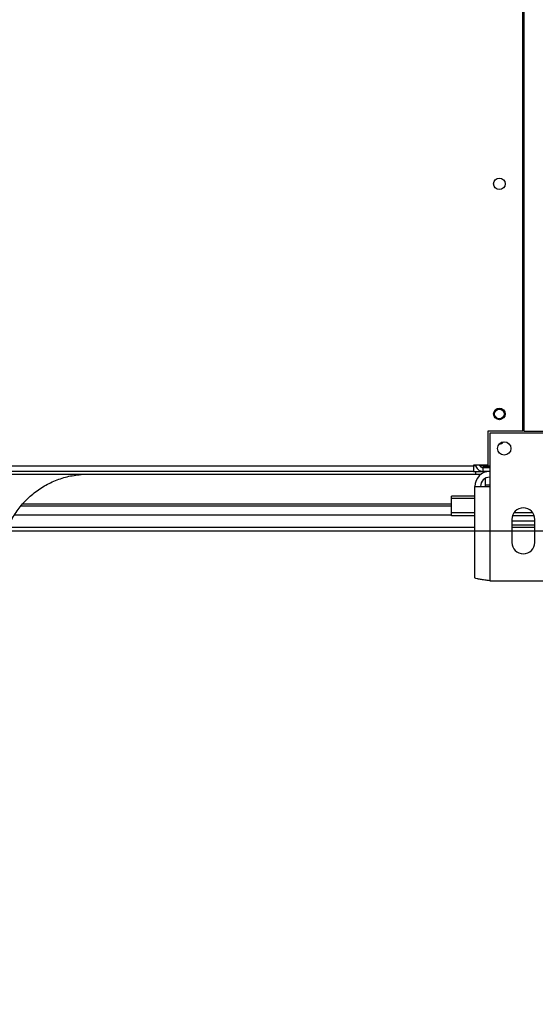
# Model space of a CAD drawing. Units: millimetres. Extents: x 5 to 415, y 3 to 291.
# Drawn here: x 289 to 300, y 146 to 167 of the extents above; entities that cross this region are included whole.
import ezdxf

# ---------------------------------------------------------------- set-up
doc = ezdxf.new("R2010")
doc.units = ezdxf.units.MM
doc.layers.add('GEOMETRY', color=7, linetype='Continuous')
doc.styles.add('SLDTEXTSTYLE0', font='TXT', dxfattribs={"width": 0.605})
doc.dimstyles.new('SLDDIMSTYLE5', dxfattribs={"dimtxt": 5.136637, "dimasz": 3.5, "dimexe": 0, "dimexo": 0.0625, "dimgap": 1.284159, "dimtad": 1, "dimdec": 0, "dimlfac": 25, "dimrnd": 1e-09, "dimzin": 12, "dimdsep": 46, "dimtxsty": 'SLDTEXTSTYLE0', "dimsah": 1, "dimcen": 0.09, "dimadec": 0, "dimazin": 3, "dimtol": 1, "dimtp": 2, "dimtm": 2, "dimtfac": 1, "dimtdec": 0, "dimtmove": 0, "dimatfit": 0, "dimfxl": 0, "dimfrac": 2, "dimtolj": 1, "dimarcsym": 0})

# ---------------------------------------------------------------- blocks, each defined once
blk = doc.blocks.new('_D_9')
at = {"layer": 'GEOMETRY'}
for p, q in [((338.29, 185.708), (338.29, 195.586)), ((64.758, 185.708), (339.29, 185.708)), ((338.29, 185.708), (338.29, 156.229)), ((64.599, 156.229), (339.29, 156.229)), ((338.29, 156.229), (338.29, 146.35))]:
    blk.add_line(p, q, dxfattribs=at)
for points in [[(338.29, 185.708), (339.08, 190.845), (337.5, 190.845)], [(338.29, 156.229), (337.5, 151.092), (339.08, 151.092)]]:
    blk.add_solid(points, dxfattribs=at)
at = {"layer": 'GEOMETRY', "char_height": 5.2917, "attachment_point": 1, "rotation": 90, "style": 'SLDTEXTSTYLE0'}
for s, insert in [('±2', (331.469, 173.957)), ('737', (331.469, 160.214))]:
    blk.add_mtext(s, dxfattribs=dict(at, insert=insert))

msp = doc.modelspace()

# ---------------------------------------------------------------- linework, layer by layer
at = {"color": 7, "linetype": 'Continuous', "lineweight": 25}
for p, q in [((300, 158.309), (300, 183.629)), ((300.02, 183.629), (300.02, 158.309)), ((299.27, 158.309), (299.27, 157.597)), ((300, 158.309), (299.27, 158.309)), ((300.71, 158.269), (299.31, 158.269)), ((299.31, 158.269), (299.31, 157.157)), ((300.02, 158.309), (300.75, 158.309)), ((261.05, 157.589), (298.97, 157.589)), ((299.27, 157.597), (298.97, 157.597)), ((298.97, 157.597), (298.97, 157.589)), ((298.97, 157.589), (298.97, 157.469)), ((299.017, 157.589), (298.97, 157.589)), ((299.018, 157.584), (298.97, 157.584)), ((299.111, 157.584), (299.105, 157.584)), ((299.31, 157.577), (299.17, 157.577)), ((299.17, 157.572), (299.17, 157.576)), ((299.17, 157.576), (299.31, 157.576)), ((261.01, 157.409), (299.01, 157.409)), ((298.97, 157.469), (261.05, 157.469)), ((298.97, 157.469), (299.01, 157.469)), ((299.01, 157.469), (299.01, 157.409)), ((299.01, 157.469), (299.17, 157.469)), ((299.01, 157.409), (299.126, 157.409)), ((299.31, 157.572), (299.17, 157.572)), ((299.17, 157.469), (299.17, 157.549)), ((299.17, 157.549), (299.31, 157.549)), ((299.31, 157.469), (299.17, 157.469)), ((299.21, 157.32), (299.21, 157.181)), ((299.21, 157.181), (299.21, 157.157)), ((298.998, 155.25), (298.998, 157.157)), ((298.998, 157.157), (299.31, 157.157)), ((299.31, 157.157), (299.31, 155.189)), ((298.998, 156.95), (298.51, 156.95)), ((298.51, 156.903), (298.51, 156.95)), ((298.51, 156.604), (298.51, 156.903)), ((289.524, 156.749), (298.51, 156.749)), ((298.998, 156.604), (298.51, 156.604)), ((298.51, 156.543), (298.51, 156.604)), ((300.208, 156.604), (299.812, 156.604)), ((298.998, 156.543), (298.51, 156.543)), ((299.77, 156.469), (299.77, 155.989)), ((300.25, 156.429), (299.77, 156.429)), ((300.25, 156.349), (299.77, 156.349)), ((300.238, 156.543), (299.782, 156.543)), ((300.25, 155.989), (300.25, 156.469)), ((289.26, 156.309), (298.998, 156.309)), ((299.77, 156.309), (300.25, 156.309)), ((299.31, 155.189), (300.71, 155.189))]:
    msp.add_line(p, q, dxfattribs=at)
at = {"color": 8, "linetype": 'Continuous', "lineweight": 25}
for p, q in [((299.17, 157.597), (299.17, 157.577)), ((299.17, 157.576), (299.17, 157.577)), ((299.31, 157.181), (299.21, 157.181)), ((298.51, 156.786), (289.558, 156.786)), ((298.998, 156.903), (298.51, 156.903)), ((289.392, 156.562), (298.51, 156.562))]:
    msp.add_line(p, q, dxfattribs=at)
at = {"color": 7, "linetype": 'Continuous', "lineweight": 25}
for centre, radius in [((299.51, 163.469), 0.12), ((299.51, 158.669), 0.12), ((299.51, 158.669), 0.1), ((299.61, 157.949), 0.14)]:
    msp.add_circle(centre, radius, dxfattribs=at)
for centre, radius, start, end in [((299.51, 158.143), 0.1, 268.1438, 326.251), ((299.31, 157.157), 0.312, 90, 180), ((299.31, 157.157), 0.192, 90, 180), ((300.01, 156.469), 0.24, 0, 180), ((300.01, 155.989), 0.24, 180, 0)]:
    msp.add_arc(centre, radius, start, end, dxfattribs=at)
for points, knots in [([(299.015, 157.597), (299.016, 157.589), (299.02, 157.563), (299.045, 157.525), (299.086, 157.488), (299.131, 157.471), (299.16, 157.469), (299.17, 157.469)], [0, 0, 0, 0, 0.102712, 0.354635, 0.606559, 0.858482, 1, 1, 1, 1]), ([(299.17, 157.577), (299.151, 157.581), (299.119, 157.587), (299.092, 157.594), (299.081, 157.597)], [0, 0, 0, 0, 0.575212, 1, 1, 1, 1]), ([(299.102, 157.589), (299.105, 157.584), (299.112, 157.571), (299.133, 157.556), (299.154, 157.549), (299.167, 157.549), (299.17, 157.549)], [0, 0, 0, 0, 0.189677, 0.541405, 0.893133, 1, 1, 1, 1]), ([(289.11, 155.667), (289.119, 155.767), (289.136, 155.965), (289.224, 156.253), (289.354, 156.523), (289.528, 156.768), (289.738, 156.979), (289.978, 157.154), (290.241, 157.285), (290.521, 157.377), (290.716, 157.398), (290.814, 157.409)], [0, 0, 0, 0, 0.111992, 0.223993, 0.335998, 0.447998, 0.559988, 0.669987, 0.779996, 0.890008, 1, 1, 1, 1]), ([(299.31, 155.189), (299.274, 155.193), (299.204, 155.202), (299.11, 155.215), (299.039, 155.228), (299.003, 155.24), (298.999, 155.247), (298.998, 155.25)], [0, 0, 0, 0, 0.216358, 0.432723, 0.649088, 0.865454, 1, 1, 1, 1])]:
    msp.add_open_spline(points, degree=3, knots=knots, dxfattribs=at)

# ---------------------------------------------------------------- dimensions: what is measured, and where the dimension line sits
at = {"layer": 'GEOMETRY'}
dim = msp.add_linear_dim(base=(338.29, 156.229), p1=(63.758, 185.708), p2=(63.599, 156.229), angle=90, dimstyle='SLDDIMSTYLE5', dxfattribs=at)
dim.commit()
dim.dimension.update_dxf_attribs({"geometry": '_D_9', "text_midpoint": (338.29, 170.968), "dimtype": 160})

doc.saveas('drawing.dxf')
